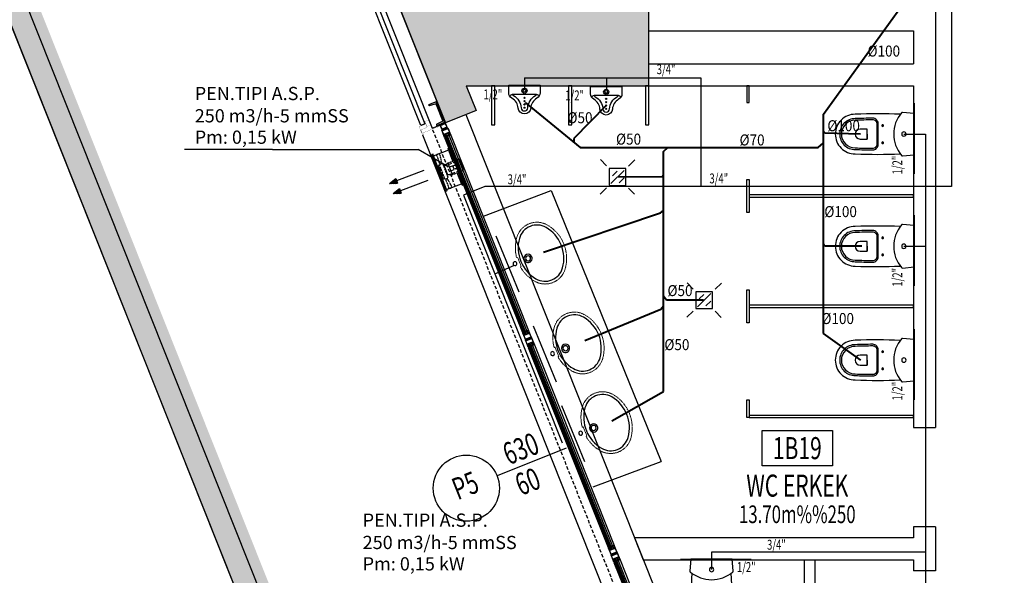
# Model space of a CAD drawing. Units: millimetres. Extents: x -470797 to -157139, y -132146 to -30428.
# Drawn here: x -222227 to -221333, y -64515 to -64011 of the extents above; entities that cross this region are included whole.
import ezdxf
from ezdxf.enums import TextEntityAlignment as Align

# ---------------------------------------------------------------- set-up
doc = ezdxf.new("R2010")
doc.units = ezdxf.units.MM
for name, pattern in [('DASHED2', [0.375, 0.25, -0.125]), ('HIDDEN', [0.375, 0.25, -0.125]), ('HIDDEN2', [4.7625, 3.175, -1.5875])]:
    doc.linetypes.add(name, pattern=pattern)
for name, color, linetype in [('-KAL', 7, 'Continuous'), ('0S', 7, 'Continuous'), ('11', 7, 'Continuous'), ('A-ARM', 11, 'Continuous'), ('A-SINIR', 1, 'Continuous'), ('ALUFRAME', 7, 'Continuous'), ('arsa1', 9, 'Continuous'), ('bakolon', 3, 'Continuous'), ('CELIK-IZ', 6, 'HIDDEN2'), ('CEPHEKAPLAMA', 1, 'Continuous'), ('CEPHEKASET', 7, 'Continuous'), ('DUVAR', 1, 'Continuous'), ('GOR3', 4, 'Continuous'), ('KAPI-BOYUTLARI', 4, 'Continuous'), ('KAPI-TIPCIZGI', 7, 'Continuous'), ('KAPI-TIPI', 4, 'Continuous'), ('KOLON', 3, 'Continuous'), ('LINYE', 1, 'Continuous'), ('MAHAL', 4, 'Continuous'), ('MAHAL-ADI', 7, 'Continuous'), ('MAHAL-ALAN', 7, 'Continuous'), ('MAHAL-CIZGI', 2, 'Continuous'), ('MAHAL-NO', 6, 'Continuous'), ('MIM_FLASHING', 1, 'Continuous'), ('MIM_PROFIL', 7, 'Continuous'), ('PARTITION', 7, 'Continuous'), ('PERDE-H', 9, 'Continuous'), ('PL-ARMAT', 7, 'Continuous'), ('tduvar', 1, 'Continuous'), ('TEFRIS', 43, 'Continuous'), ('VTCONT', 140, 'Continuous'), ('Yazı-mekanik', 3, 'Continuous')]:
    doc.layers.add(name, color=color, linetype=linetype)
for name, color, linetype, lineweight in [('pissu', 3, 'PİS_WATER_SUPPLY', 40), ('soğuk su', 4, 'Continuous', 25), ('TES YAZI', 30, 'Continuous', 13), ('VTCONT-hidden', 11, 'HIDDEN2', 9)]:
    doc.layers.add(name, color=color, linetype=linetype, lineweight=lineweight)
doc.styles.add('KAPITIPI', font='twsimplx.shx', dxfattribs={"width": 0.7})
doc.styles.add('MAHAL-ALAN', font='twsimplx.shx', dxfattribs={"width": 0.7})
doc.styles.add('MAHAL-NO', font='twsimplx.shx', dxfattribs={"width": 0.7})
doc.styles.add('MAHALADI', font='twsimplx.shx', dxfattribs={"width": 0.7})
doc.styles.add('ROMANC', font='romanc', dxfattribs={"width": 0.7, "height": 16})
doc.styles.add('ROMANS', font='ROMANS')
doc.styles.add('YAZI', font='ARIAL.TTF', dxfattribs={"width": 0.8, "height": 15})
doc.linetypes.add('PİS_WATER_SUPPLY', pattern='A,0.6,0,[">",Standard,S=0.12,R=0,X=0.15,Y=-0.06],-0.2', length=0.8)

# ---------------------------------------------------------------- blocks, each defined once
blk = doc.blocks.new('KAPI-BOYUT')
at = {"layer": 'KAPI-TIPCIZGI'}
blk.add_line((0, 135.4), (0, 0), dxfattribs=at)
blk.add_circle((0, -60), 60, dxfattribs=at)
at = {"layer": 'KAPI-BOYUTLARI', "style": 'KAPITIPI', "width": 0.7}
for tag, p in [('KAPIYUKSEKLIGI', (50, 32.1)), ('KAPIGENISLIGI', (-10, 32.1))]:
    blk.add_attdef(tag, p, '', height=40, rotation=90, dxfattribs=at)
at = {"layer": 'KAPI-TIPI', "style": 'KAPITIPI', "width": 0.7}
blk.add_attdef('KAPITIPI', text='', height=40, rotation=90, dxfattribs=at).set_placement((0, -60), align=Align.MIDDLE)
blk = doc.blocks.new('MAHAL-200')
at = {"layer": 'MAHAL-CIZGI'}
blk.add_lwpolyline([(-80, 65), (80, 65), (80, -15), (-80, -15), (-80, 65)], dxfattribs=at)
at = {"layer": 'MAHAL-ADI', "style": 'MAHALADI', "width": 0.7}
blk.add_attdef('MAHALADI', text='', height=50, dxfattribs=at).set_placement((0, -85), align=Align.CENTER)
at = {"layer": 'MAHAL-ALAN', "style": 'MAHAL-ALAN', "width": 0.7}
blk.add_attdef('MAHALALANI', text='', height=40, dxfattribs=at).set_placement((0, -145), align=Align.CENTER)
at = {"layer": 'MAHAL-NO', "style": 'MAHAL-NO', "width": 0.7}
blk.add_attdef('MAHALNO', text='', height=50, dxfattribs=at).set_placement((0, 0), align=Align.CENTER)
blk = doc.blocks.new('pen2')
at = {"layer": '11'}
for points in [[(11.7, 2.6), (11.61, 2.51, -0.339454), (11.6, 2.5), (11.01, 2.84, -0.767327), (11.02, 2.9), (11.32, 2.81, 0.074762), (11.38, 2.8), (11.66, 2.8, 0.102566), (11.74, 2.82), (11.93, 2.9, -0.668179), (11.95, 2.85), (11.92, 2.82, 0.668179), (11.93, 2.8), (12.05, 2.8), (12.11, 2.8), (12.4, 2.9, -0.606767), (12.42, 2.85), (12.11, 2.41, -0.330697), (12.09, 2.4, -0.324014), (12.05, 2.45), (12.05, 2.6)], [(12.27, 5.04), (12.58, 5.04), (12.58, 5.21, -0.705223), (12.61, 5.22), (12.92, 4.85, -0.369505), (12.92, 4.79, -0.293715), (12.91, 4.79), (12.61, 4.9, 0.091833), (12.52, 4.92), (12.11, 4.92, 1.917379), (12.11, 4.88), (12.53, 4.86, -0.941982), (12.53, 4.78), (11.97, 4.78, -0.180472), (11.86, 4.87, 0.268334), (11.77, 4.92), (11.51, 4.92, 1.838214), (11.51, 4.88), (11.77, 4.86, -1), (11.77, 4.78), (11.4, 4.78, -1), (11.4, 5.04), (11.57, 5.04), (11.57, 5.18), (11.55, 5.18, -0.414214), (11.52, 5.21), (11.71, 5.4, -0.624111), (11.77, 5.39), (11.77, 5.33, 1.133333), (12.07, 5.33), (12.08, 5.39, -0.624111), (12.13, 5.4), (12.32, 5.21, -0.414214), (12.29, 5.18), (12.27, 5.18)], [(202.78, 5.04), (202.47, 5.04), (202.47, 5.21, 0.705223), (202.44, 5.22), (202.13, 4.85, 0.369505), (202.13, 4.79, 0.293715), (202.14, 4.79), (202.44, 4.9, -0.091833), (202.53, 4.92), (202.94, 4.92, -1.917379), (202.94, 4.88), (202.52, 4.86, 0.941982), (202.52, 4.78), (203.08, 4.78, 0.180472), (203.19, 4.87, -0.268334), (203.28, 4.92), (203.54, 4.92, -1.838214), (203.54, 4.88), (203.28, 4.86, 1), (203.28, 4.78), (203.64, 4.78, 1), (203.64, 5.04), (203.48, 5.04), (203.48, 5.18), (203.5, 5.18, 0.414214), (203.53, 5.21), (203.33, 5.4, 0.624111), (203.28, 5.39), (203.28, 5.33, -1.133333), (202.98, 5.33), (202.97, 5.39, 0.624111), (202.92, 5.4), (202.73, 5.21, 0.414214), (202.76, 5.18), (202.78, 5.18)], [(203.35, 2.6), (203.44, 2.51, 0.339454), (203.45, 2.5), (204.04, 2.84, 0.767327), (204.03, 2.9), (203.73, 2.81, -0.074762), (203.67, 2.8), (203.39, 2.8, -0.102566), (203.31, 2.82), (203.12, 2.9, 0.668179), (203.1, 2.85), (203.13, 2.82, -0.668179), (203.12, 2.8), (203, 2.8), (202.94, 2.8), (202.65, 2.9, 0.606767), (202.63, 2.85), (202.94, 2.41, 0.330697), (202.96, 2.4, 0.324014), (203, 2.45), (203, 2.6)], [(216.65, 2.6), (216.56, 2.51, -0.339454), (216.55, 2.5), (215.96, 2.84, -0.767327), (215.97, 2.9), (216.27, 2.81, 0.074762), (216.33, 2.8), (216.61, 2.8, 0.102566), (216.69, 2.82), (216.88, 2.9, -0.668179), (216.9, 2.85), (216.87, 2.82, 0.668179), (216.88, 2.8), (217, 2.8), (217.06, 2.8), (217.35, 2.9, -0.606767), (217.37, 2.85), (217.06, 2.41, -0.330697), (217.04, 2.4, -0.324014), (217, 2.45), (217, 2.6)], [(217.22, 5.04), (217.53, 5.04), (217.53, 5.21, -0.705223), (217.56, 5.22), (217.87, 4.85, -0.369505), (217.87, 4.79, -0.293715), (217.86, 4.79), (217.56, 4.9, 0.091833), (217.47, 4.92), (217.06, 4.92, 1.917379), (217.06, 4.88), (217.48, 4.86, -0.941982), (217.48, 4.78), (216.92, 4.78, -0.180472), (216.81, 4.87, 0.268334), (216.72, 4.92), (216.46, 4.92, 1.838214), (216.46, 4.88), (216.72, 4.86, -1), (216.72, 4.78), (216.36, 4.78, -1), (216.36, 5.04), (216.52, 5.04), (216.52, 5.18), (216.5, 5.18, -0.414214), (216.47, 5.21), (216.67, 5.4, -0.624111), (216.72, 5.39), (216.72, 5.33, 1.133333), (217.02, 5.33), (217.03, 5.39, -0.624111), (217.08, 5.4), (217.27, 5.21, -0.414214), (217.24, 5.18), (217.22, 5.18)], [(412.78, 5.04), (412.47, 5.04), (412.47, 5.21, 0.705223), (412.44, 5.22), (412.13, 4.85, 0.369505), (412.13, 4.79, 0.293715), (412.14, 4.79), (412.44, 4.9, -0.091833), (412.53, 4.92), (412.94, 4.92, -1.917379), (412.94, 4.88), (412.52, 4.86, 0.941982), (412.52, 4.78), (413.08, 4.78, 0.180472), (413.19, 4.87, -0.268334), (413.28, 4.92), (413.54, 4.92, -1.838214), (413.54, 4.88), (413.28, 4.86, 1), (413.28, 4.78), (413.64, 4.78, 1), (413.64, 5.04), (413.48, 5.04), (413.48, 5.18), (413.5, 5.18, 0.414214), (413.53, 5.21), (413.33, 5.4, 0.624111), (413.28, 5.39), (413.28, 5.33, -1.133333), (412.98, 5.33), (412.97, 5.39, 0.624111), (412.92, 5.4), (412.73, 5.21, 0.414214), (412.76, 5.18), (412.78, 5.18)], [(413.35, 2.6), (413.44, 2.51, 0.339454), (413.45, 2.5), (414.04, 2.84, 0.767327), (414.03, 2.9), (413.73, 2.81, -0.074762), (413.67, 2.8), (413.39, 2.8, -0.102566), (413.31, 2.82), (413.12, 2.9, 0.668179), (413.1, 2.85), (413.13, 2.82, -0.668179), (413.12, 2.8), (413, 2.8), (412.94, 2.8), (412.65, 2.9, 0.606767), (412.63, 2.85), (412.94, 2.41, 0.330697), (412.96, 2.4, 0.324014), (413, 2.45), (413, 2.6)], [(426.65, 2.6), (426.56, 2.51, -0.339454), (426.55, 2.5), (425.96, 2.84, -0.767327), (425.97, 2.9), (426.27, 2.81, 0.074762), (426.33, 2.8), (426.61, 2.8, 0.102566), (426.69, 2.82), (426.88, 2.9, -0.668179), (426.9, 2.85), (426.87, 2.82, 0.668179), (426.88, 2.8), (427, 2.8), (427.06, 2.8), (427.35, 2.9, -0.606767), (427.37, 2.85), (427.06, 2.41, -0.330697), (427.04, 2.4, -0.324014), (427, 2.45), (427, 2.6)], [(427.22, 5.04), (427.53, 5.04), (427.53, 5.21, -0.705223), (427.56, 5.22), (427.87, 4.85, -0.369505), (427.87, 4.79, -0.293715), (427.86, 4.79), (427.56, 4.9, 0.091833), (427.47, 4.92), (427.06, 4.92, 1.917379), (427.06, 4.88), (427.48, 4.86, -0.941982), (427.48, 4.78), (426.92, 4.78, -0.180472), (426.81, 4.87, 0.268334), (426.72, 4.92), (426.46, 4.92, 1.838214), (426.46, 4.88), (426.72, 4.86, -1), (426.72, 4.78), (426.36, 4.78, -1), (426.36, 5.04), (426.52, 5.04), (426.52, 5.18), (426.5, 5.18, -0.414214), (426.47, 5.21), (426.67, 5.4, -0.624111), (426.72, 5.39), (426.72, 5.33, 1.133333), (427.02, 5.33), (427.03, 5.39, -0.624111), (427.08, 5.4), (427.27, 5.21, -0.414214), (427.24, 5.18), (427.22, 5.18)]]:
    blk.add_lwpolyline(points, format="xyb", close=True, dxfattribs=at)
at = {"layer": 'ALUFRAME'}
for p, q in [((2.5, 23.5), (627.5, 23.5)), ((10.05, 3.3), (10.05, 4.2)), ((10.55, 4.12), (10.15, 4.07)), ((10.15, 4.07), (10.15, 3.43)), ((10.55, 3.38), (10.15, 3.43)), ((10.65, 4.17), (10.55, 4.12)), ((10.65, 3.33), (10.55, 3.38)), ((10.85, 4.12), (10.65, 4.17)), ((10.85, 3.38), (10.65, 3.33)), ((11.05, 4.17), (10.85, 4.12)), ((11.05, 3.33), (10.85, 3.38)), ((10.99, 2.86), (11.01, 2.84)), ((11, 3.75), (11.05, 3.8)), ((11.05, 3.7), (11, 3.75)), ((11.05, 4.78), (11.61, 4.78)), ((11.05, 4.17), (11.05, 4.2)), ((11.05, 3.8), (11.05, 4.17)), ((11.05, 3.33), (11.05, 3.7)), ((11.05, 3.33), (11.05, 3.3)), ((12.13, 5.6), (202.76, 5.6)), ((12.36, 1.41), (203, 1.41)), ((12.43, 5.23), (202.76, 5.23)), ((204, 4.78), (203.44, 4.78)), ((204, 4.17), (204, 4.2)), ((204, 4.17), (204.2, 4.12)), ((204, 3.8), (204, 4.17)), ((204.05, 3.75), (204, 3.8)), ((204, 3.7), (204.05, 3.75)), ((204, 3.33), (204, 3.7)), ((204, 3.33), (204.2, 3.38)), ((204, 3.33), (204, 3.3)), ((204.06, 2.86), (204.04, 2.84)), ((204.2, 4.12), (204.4, 4.17)), ((204.2, 3.38), (204.4, 3.33)), ((204.4, 4.17), (204.5, 4.12)), ((204.4, 3.33), (204.5, 3.38)), ((204.5, 4.12), (204.9, 4.07)), ((204.5, 3.38), (204.9, 3.43)), ((204.9, 4.07), (204.9, 3.43)), ((205, 3.3), (205, 4.2)), ((205.12, 4.2), (205.12, 4.78)), ((205.12, 2.9), (205.12, 3.3)), ((214.88, 4.2), (214.88, 4.78)), ((214.88, 2.9), (214.88, 3.3)), ((215, 3.3), (215, 4.2)), ((215.5, 4.12), (215.1, 4.07)), ((215.1, 4.07), (215.1, 3.43)), ((215.5, 3.38), (215.1, 3.43)), ((215.6, 4.17), (215.5, 4.12)), ((215.6, 3.33), (215.5, 3.38)), ((215.8, 4.12), (215.6, 4.17)), ((215.8, 3.38), (215.6, 3.33)), ((216, 4.17), (215.8, 4.12)), ((216, 3.33), (215.8, 3.38)), ((215.94, 2.86), (215.96, 2.84)), ((215.95, 3.75), (216, 3.8)), ((216, 3.7), (215.95, 3.75)), ((216, 4.78), (216.56, 4.78)), ((216, 4.17), (216, 4.2)), ((216, 3.8), (216, 4.17)), ((216, 3.33), (216, 3.7)), ((216, 3.33), (216, 3.3)), ((217, 1.41), (413, 1.41)), ((217.24, 5.6), (412.76, 5.6)), ((217.24, 5.23), (412.76, 5.23)), ((414, 4.78), (413.44, 4.78)), ((414, 4.17), (414, 4.2)), ((414, 4.17), (414.2, 4.12)), ((414, 3.8), (414, 4.17)), ((414.05, 3.75), (414, 3.8)), ((414, 3.7), (414.05, 3.75)), ((414, 3.33), (414, 3.7)), ((414, 3.33), (414.2, 3.38)), ((414, 3.33), (414, 3.3)), ((414.06, 2.86), (414.04, 2.84)), ((414.2, 4.12), (414.4, 4.17)), ((414.2, 3.38), (414.4, 3.33)), ((414.4, 4.17), (414.5, 4.12)), ((414.4, 3.33), (414.5, 3.38)), ((414.5, 4.12), (414.9, 4.07)), ((414.5, 3.38), (414.9, 3.43)), ((414.9, 4.07), (414.9, 3.43)), ((415, 3.3), (415, 4.2)), ((415.12, 4.2), (415.12, 4.78)), ((415.12, 2.9), (415.12, 3.3)), ((424.88, 4.2), (424.88, 4.78)), ((424.88, 2.9), (424.88, 3.3)), ((425, 3.3), (425, 4.2)), ((425.5, 4.12), (425.1, 4.07)), ((425.1, 4.07), (425.1, 3.43)), ((425.5, 3.38), (425.1, 3.43)), ((425.6, 4.17), (425.5, 4.12)), ((425.6, 3.33), (425.5, 3.38)), ((425.8, 4.12), (425.6, 4.17)), ((425.8, 3.38), (425.6, 3.33)), ((426, 4.17), (425.8, 4.12)), ((426, 3.33), (425.8, 3.38)), ((425.94, 2.86), (425.96, 2.84)), ((425.95, 3.75), (426, 3.8)), ((426, 3.7), (425.95, 3.75)), ((426, 4.78), (426.56, 4.78)), ((426, 4.17), (426, 4.2)), ((426, 3.8), (426, 4.17)), ((426, 3.33), (426, 3.7)), ((426, 3.33), (426, 3.3)), ((427, 1.41), (617.65, 1.41)), ((427.24, 5.6), (617.83, 5.6)), ((427.24, 5.23), (617.83, 5.23)), ((12.3, -0.4), (203, -0.4)), ((217, -0.4), (413, -0.4)), ((427, -0.4), (617.88, -0.4))]:
    blk.add_line(p, q, dxfattribs=at)
for points in [[(0.45, 5), (0.45, 0.4, 0.414214), (0.65, 0.2), (4.25, 0.2, 0.414214), (4.45, 0.4), (4.45, 5, 0.414214), (4.25, 5.2), (0.65, 5.2, 0.414214)], [(7.5, 5.6), (5.05, 5.6), (5.05, 5.3, 0.414214), (5.15, 5.2), (5.25, 5.2), (5.25, 5.4), (5.55, 5.4), (5.55, 3.6), (5.25, 3.6), (5.25, 3.8), (5.15, 3.8, 0.414214), (5.05, 3.7), (5.05, 3.4), (5.55, 3.4), (5.55, 2.63), (5.58, 2.6), (5.55, 2.57), (5.55, 1.8), (5.05, 1.8), (5.05, 1.5, 0.414214), (5.15, 1.4), (5.25, 1.4), (5.25, 1.6), (5.55, 1.6), (5.55, -0.2), (5.25, -0.2), (5.25, 0), (5.15, 0, 0.414214), (5.05, -0.1), (5.05, -0.4), (7.5, -0.4), (9.95, -0.4), (9.95, -0.1, 0.414214), (9.85, 0), (9.75, 0), (9.75, -0.2), (9.45, -0.2), (9.45, 1.6), (9.75, 1.6), (9.75, 1.4), (9.85, 1.4, 0.414214), (9.95, 1.5), (9.95, 1.8), (9.45, 1.8), (9.45, 2.57), (9.42, 2.6), (9.45, 2.63), (9.45, 3.4), (9.95, 3.4), (9.95, 3.7, 0.414214), (9.85, 3.8), (9.75, 3.8), (9.75, 3.6), (9.45, 3.6), (9.45, 5.4), (11.85, 5.4), (11.85, 5.2), (11.95, 5.2, 0.414214), (12.05, 5.3), (12.05, 5.6)], [(12.05, -0.4), (12.05, 2.6), (11.85, 2.6, 0.414214), (11.79, 2.54), (11.79, 2.48), (11.93, 2.48), (11.93, 1.18), (11.34, 1.18), (11.34, 2.48), (11.48, 2.48), (11.48, 2.54, 0.414214), (11.42, 2.6), (11.22, 2.6), (11.22, 1.18), (10.07, 1.18, -0.414214), (10.01, 1.24), (10.01, 1.33, 0.414214), (9.95, 1.39), (9.74, 1.39), (9.74, 1.46, 0.414214), (9.71, 1.49), (9.47, 1.35, 0.267949), (9.46, 1.33), (9.46, 1.32, 0.414214), (9.52, 1.26), (9.76, 1.26), (9.81, 1.26, -0.414214), (9.87, 1.2), (9.87, 1.11, 0.414214), (9.93, 1.05), (11.92, 1.05), (11.92, -0.27), (10.13, -0.27), (10.13, 0.08, 0.414214), (10.07, 0.14), (9.56, 0.14, 0.414214), (9.51, 0.09), (9.51, 0.05, 0.198912), (9.52, 0.03), (9.62, -0.07, 0.414214), (9.66, -0.07), (9.74, 0.01), (10, 0.01), (10, -0.27), (9.95, -0.27), (9.95, -0.4)], [(207.55, 5.6), (210, 5.6), (210, 5.3, -0.414214), (209.9, 5.2), (209.8, 5.2), (209.8, 5.4), (209.5, 5.4), (209.5, 3.6), (209.8, 3.6), (209.8, 3.8), (209.9, 3.8, -0.414214), (210, 3.7), (210, 3.4), (209.5, 3.4), (209.5, 2.63), (209.47, 2.6), (209.5, 2.57), (209.5, 1.8), (210, 1.8), (210, 1.5, -0.414214), (209.9, 1.4), (209.8, 1.4), (209.8, 1.6), (209.5, 1.6), (209.5, -0.2), (209.8, -0.2), (209.8, 0), (209.9, 0, -0.414214), (210, -0.1), (210, -0.4), (207.55, -0.4), (205.1, -0.4), (205.1, -0.1, -0.414214), (205.2, 0), (205.3, 0), (205.3, -0.2), (205.6, -0.2), (205.6, 1.6), (205.3, 1.6), (205.3, 1.4), (205.2, 1.4, -0.414214), (205.1, 1.5), (205.1, 1.8), (205.6, 1.8), (205.6, 2.57), (205.63, 2.6), (205.6, 2.63), (205.6, 3.4), (205.1, 3.4), (205.1, 3.7, -0.414214), (205.2, 3.8), (205.3, 3.8), (205.3, 3.6), (205.6, 3.6), (205.6, 5.4), (203.2, 5.4), (203.2, 5.2), (203.1, 5.2, -0.414214), (203, 5.3), (203, 5.6)], [(203, -0.4), (203, 2.6), (203.2, 2.6, -0.414214), (203.26, 2.54), (203.26, 2.48), (203.12, 2.48), (203.12, 1.18), (203.71, 1.18), (203.71, 2.48), (203.57, 2.48), (203.57, 2.54, -0.414214), (203.63, 2.6), (203.83, 2.6), (203.83, 1.18), (204.98, 1.18, 0.414214), (205.04, 1.24), (205.04, 1.33, -0.414214), (205.1, 1.39), (205.31, 1.39), (205.31, 1.46, -0.414214), (205.34, 1.49), (205.57, 1.35, -0.267949), (205.59, 1.33), (205.59, 1.32, -0.414214), (205.52, 1.26), (205.29, 1.26), (205.24, 1.26, 0.414214), (205.18, 1.2), (205.18, 1.11, -0.414214), (205.12, 1.05), (203.13, 1.05), (203.13, -0.27), (204.92, -0.27), (204.92, 0.08, -0.414214), (204.98, 0.14), (205.49, 0.14, -0.414214), (205.54, 0.09), (205.54, 0.05, -0.198912), (205.53, 0.03), (205.43, -0.07, -0.414214), (205.39, -0.07), (205.31, 0.01), (205.05, 0.01), (205.05, -0.27), (205.1, -0.27), (205.1, -0.4)], [(212.45, 5.6), (210, 5.6), (210, 5.3, 0.414214), (210.1, 5.2), (210.2, 5.2), (210.2, 5.4), (210.5, 5.4), (210.5, 3.6), (210.2, 3.6), (210.2, 3.8), (210.1, 3.8, 0.414214), (210, 3.7), (210, 3.4), (210.5, 3.4), (210.5, 2.63), (210.53, 2.6), (210.5, 2.57), (210.5, 1.8), (210, 1.8), (210, 1.5, 0.414214), (210.1, 1.4), (210.2, 1.4), (210.2, 1.6), (210.5, 1.6), (210.5, -0.2), (210.2, -0.2), (210.2, 0), (210.1, 0, 0.414214), (210, -0.1), (210, -0.4), (212.45, -0.4), (214.9, -0.4), (214.9, -0.1, 0.414214), (214.8, 0), (214.7, 0), (214.7, -0.2), (214.4, -0.2), (214.4, 1.6), (214.7, 1.6), (214.7, 1.4), (214.8, 1.4, 0.414214), (214.9, 1.5), (214.9, 1.8), (214.4, 1.8), (214.4, 2.57), (214.37, 2.6), (214.4, 2.63), (214.4, 3.4), (214.9, 3.4), (214.9, 3.7, 0.414214), (214.8, 3.8), (214.7, 3.8), (214.7, 3.6), (214.4, 3.6), (214.4, 5.4), (216.8, 5.4), (216.8, 5.2), (216.9, 5.2, 0.414214), (217, 5.3), (217, 5.6)], [(217, -0.4), (217, 2.6), (216.8, 2.6, 0.414214), (216.74, 2.54), (216.74, 2.48), (216.88, 2.48), (216.88, 1.18), (216.29, 1.18), (216.29, 2.48), (216.43, 2.48), (216.43, 2.54, 0.414214), (216.37, 2.6), (216.17, 2.6), (216.17, 1.18), (215.02, 1.18, -0.414214), (214.96, 1.24), (214.96, 1.33, 0.414214), (214.9, 1.39), (214.69, 1.39), (214.69, 1.46, 0.414214), (214.66, 1.49), (214.43, 1.35, 0.267949), (214.41, 1.33), (214.41, 1.32, 0.414214), (214.48, 1.26), (214.71, 1.26), (214.76, 1.26, -0.414214), (214.82, 1.2), (214.82, 1.11, 0.414214), (214.88, 1.05), (216.87, 1.05), (216.87, -0.27), (215.08, -0.27), (215.08, 0.08, 0.414214), (215.02, 0.14), (214.51, 0.14, 0.414214), (214.46, 0.09), (214.46, 0.05, 0.198912), (214.47, 0.03), (214.57, -0.07, 0.414214), (214.61, -0.07), (214.69, 0.01), (214.95, 0.01), (214.95, -0.27), (214.9, -0.27), (214.9, -0.4)], [(417.55, 5.6), (420, 5.6), (420, 5.3, -0.414214), (419.9, 5.2), (419.8, 5.2), (419.8, 5.4), (419.5, 5.4), (419.5, 3.6), (419.8, 3.6), (419.8, 3.8), (419.9, 3.8, -0.414214), (420, 3.7), (420, 3.4), (419.5, 3.4), (419.5, 2.63), (419.47, 2.6), (419.5, 2.57), (419.5, 1.8), (420, 1.8), (420, 1.5, -0.414214), (419.9, 1.4), (419.8, 1.4), (419.8, 1.6), (419.5, 1.6), (419.5, -0.2), (419.8, -0.2), (419.8, 0), (419.9, 0, -0.414214), (420, -0.1), (420, -0.4), (417.55, -0.4), (415.1, -0.4), (415.1, -0.1, -0.414214), (415.2, 0), (415.3, 0), (415.3, -0.2), (415.6, -0.2), (415.6, 1.6), (415.3, 1.6), (415.3, 1.4), (415.2, 1.4, -0.414214), (415.1, 1.5), (415.1, 1.8), (415.6, 1.8), (415.6, 2.57), (415.63, 2.6), (415.6, 2.63), (415.6, 3.4), (415.1, 3.4), (415.1, 3.7, -0.414214), (415.2, 3.8), (415.3, 3.8), (415.3, 3.6), (415.6, 3.6), (415.6, 5.4), (413.2, 5.4), (413.2, 5.2), (413.1, 5.2, -0.414214), (413, 5.3), (413, 5.6)], [(413, -0.4), (413, 2.6), (413.2, 2.6, -0.414214), (413.26, 2.54), (413.26, 2.48), (413.12, 2.48), (413.12, 1.18), (413.71, 1.18), (413.71, 2.48), (413.57, 2.48), (413.57, 2.54, -0.414214), (413.63, 2.6), (413.83, 2.6), (413.83, 1.18), (414.98, 1.18, 0.414214), (415.04, 1.24), (415.04, 1.33, -0.414214), (415.1, 1.39), (415.31, 1.39), (415.31, 1.46, -0.414214), (415.34, 1.49), (415.57, 1.35, -0.267949), (415.59, 1.33), (415.59, 1.32, -0.414214), (415.52, 1.26), (415.29, 1.26), (415.24, 1.26, 0.414214), (415.18, 1.2), (415.18, 1.11, -0.414214), (415.12, 1.05), (413.13, 1.05), (413.13, -0.27), (414.92, -0.27), (414.92, 0.08, -0.414214), (414.98, 0.14), (415.49, 0.14, -0.414214), (415.54, 0.09), (415.54, 0.05, -0.198912), (415.53, 0.03), (415.43, -0.07, -0.414214), (415.39, -0.07), (415.31, 0.01), (415.05, 0.01), (415.05, -0.27), (415.1, -0.27), (415.1, -0.4)], [(422.45, 5.6), (420, 5.6), (420, 5.3, 0.414214), (420.1, 5.2), (420.2, 5.2), (420.2, 5.4), (420.5, 5.4), (420.5, 3.6), (420.2, 3.6), (420.2, 3.8), (420.1, 3.8, 0.414214), (420, 3.7), (420, 3.4), (420.5, 3.4), (420.5, 2.63), (420.53, 2.6), (420.5, 2.57), (420.5, 1.8), (420, 1.8), (420, 1.5, 0.414214), (420.1, 1.4), (420.2, 1.4), (420.2, 1.6), (420.5, 1.6), (420.5, -0.2), (420.2, -0.2), (420.2, 0), (420.1, 0, 0.414214), (420, -0.1), (420, -0.4), (422.45, -0.4), (424.9, -0.4), (424.9, -0.1, 0.414214), (424.8, 0), (424.7, 0), (424.7, -0.2), (424.4, -0.2), (424.4, 1.6), (424.7, 1.6), (424.7, 1.4), (424.8, 1.4, 0.414214), (424.9, 1.5), (424.9, 1.8), (424.4, 1.8), (424.4, 2.57), (424.37, 2.6), (424.4, 2.63), (424.4, 3.4), (424.9, 3.4), (424.9, 3.7, 0.414214), (424.8, 3.8), (424.7, 3.8), (424.7, 3.6), (424.4, 3.6), (424.4, 5.4), (426.8, 5.4), (426.8, 5.2), (426.9, 5.2, 0.414214), (427, 5.3), (427, 5.6)], [(427, -0.4), (427, 2.6), (426.8, 2.6, 0.414214), (426.74, 2.54), (426.74, 2.48), (426.88, 2.48), (426.88, 1.18), (426.29, 1.18), (426.29, 2.48), (426.43, 2.48), (426.43, 2.54, 0.414214), (426.37, 2.6), (426.17, 2.6), (426.17, 1.18), (425.02, 1.18, -0.414214), (424.96, 1.24), (424.96, 1.33, 0.414214), (424.9, 1.39), (424.69, 1.39), (424.69, 1.46, 0.414214), (424.66, 1.49), (424.43, 1.35, 0.267949), (424.41, 1.33), (424.41, 1.32, 0.414214), (424.48, 1.26), (424.71, 1.26), (424.76, 1.26, -0.414214), (424.82, 1.2), (424.82, 1.11, 0.414214), (424.88, 1.05), (426.87, 1.05), (426.87, -0.27), (425.08, -0.27), (425.08, 0.08, 0.414214), (425.02, 0.14), (424.51, 0.14, 0.414214), (424.46, 0.09), (424.46, 0.05, 0.198912), (424.47, 0.03), (424.57, -0.07, 0.414214), (424.61, -0.07), (424.69, 0.01), (424.95, 0.01), (424.95, -0.27), (424.9, -0.27), (424.9, -0.4)]]:
    blk.add_lwpolyline(points, format="xyb", close=True, dxfattribs=at)
for points in [[(0.65, 5), (0.65, 0.4), (4.25, 0.4), (4.25, 5)], [(5.75, 5.4), (5.75, -0.2), (9.25, -0.2), (9.25, 5.4)], [(209.3, 5.4), (209.3, -0.2), (205.8, -0.2), (205.8, 5.4)], [(210.7, 5.4), (210.7, -0.2), (214.2, -0.2), (214.2, 5.4)], [(419.3, 5.4), (419.3, -0.2), (415.8, -0.2), (415.8, 5.4)], [(420.7, 5.4), (420.7, -0.2), (424.2, -0.2), (424.2, 5.4)]]:
    blk.add_lwpolyline(points, close=True, dxfattribs=at)
for points in [[(205.12, 4.78), (9.93, 4.78), (9.93, 4.2), (205.12, 4.2)], [(205.12, 3.3), (9.93, 3.3), (9.93, 2.9), (205.12, 2.9)], [(415.12, 4.78), (214.88, 4.78)], [(214.88, 4.2), (415.12, 4.2)], [(415.12, 3.3), (214.88, 3.3)], [(214.88, 2.9), (415.12, 2.9)], [(620.07, 4.2), (620.07, 4.78), (424.88, 4.78)], [(424.88, 4.2), (620.07, 4.2)], [(620.07, 2.9), (620.07, 3.3), (424.88, 3.3)], [(424.88, 2.9), (620.07, 2.9)]]:
    blk.add_lwpolyline(points, dxfattribs=at)
at = {"layer": 'CELIK-IZ'}
blk.add_line((629, 13), (1, 13), dxfattribs=at)
at = {"layer": 'MIM_FLASHING', "const_width": 0.15}
for points in [[(-8.5, 17), (-5.5, 17), (-5.5, 23.5), (2.5, 23.5), (2.5, 22), (1.5, 22)], [(0.75, 23), (-2.25, 23), (-2.25, 17), (-5.25, 17)], [(4.5, 5.8), (1, 5.8), (1, 23.3), (-2.5, 23.3)], [(-10.5, 13.25), (-8, 13.25), (-8, 16.75), (-3, 16.75), (-3, 13.25), (0, 13.25)]]:
    blk.add_lwpolyline(points, dxfattribs=at)
at = {"layer": 'MIM_PROFIL'}
blk.add_lwpolyline([(-18.49, 1.6), (-2.91, 1.6, 0.391021), (-2.07, 2.38), (-1.64, 7.65, -0.391021), (-1.05, 8.2), (-0.7, 8.2), (-0.7, 0.7), (-20.7, 0.7), (-20.7, 8.2), (-20.35, 8.2, -0.391021), (-19.76, 7.65), (-19.33, 2.38, 0.391021)], format="xyb", close=True, dxfattribs=at)
blk = doc.blocks.new('lavabo05')
at = {"layer": 'VTCONT'}
blk.add_line((0, -30), (0, 25), dxfattribs=at)
for centre, radius, start, end in [((-19.32, 0), 32.5, 142.45567, 180), ((-32.01, 9.75), 16.5, 90, 142.45567), ((-32.01, 9.75), 16.5, 37.54433, 90), ((-44.69, 0), 32.5, 0, 37.54433), ((-19.32, 0), 32.5, 180, 217.54433), ((-19.31, 0), 3.75, 0, 180), ((-19.31, 0), 3.75, 180, 0), ((-19.31, 0), 2.3, 0, 180), ((-19.31, 0), 2.3, 180, 0), ((-44.69, 0), 32.5, 322.45567, 0), ((-6.53, 0), 1.75, 0, 180), ((-6.53, 0), 1.75, 180, 0), ((-32.01, -9.75), 16.5, 217.54433, 270), ((-32.01, -9.75), 16.5, 270, 322.45567)]:
    blk.add_arc(centre, radius, start, end, dxfattribs=at)
at = {"layer": 'VTCONT-hidden', "ltscale": 0.2}
blk.add_lwpolyline([(-16.94, 21.33, -0.130619), (-10.01, 4.74, -0.454553), (-10.21, 4.51), (-10.61, 4.51, 0.471588), (-10.85, 4.31), (-10.85, -4.31, 0.471588), (-10.61, -4.51), (-10.21, -4.51, -0.454553), (-10.01, -4.74, -0.130619), (-16.94, -21.33, -0.232963), (-32.01, -28.75, -0.232963), (-47.07, -21.33, -0.165299), (-54.32, 0, -0.165299), (-47.07, 21.33, -0.232963), (-32.01, 28.75, -0.232963)], format="xyb", close=True, dxfattribs=at)
blk = doc.blocks.new('6222-6416-1')
at = {"layer": 'VTCONT'}
for p, q in [((0, -325), (-93.8, -325)), ((0, -335), (-88.8, -335)), ((93.8, -325), (0, -325)), ((88.8, -335), (0, -335)), ((-45, -425), (-45, -490)), ((45, -425), (-45, -425)), ((45, -425), (0, -425)), ((0, -425), (45, -425)), ((45, -490), (45, -425))]:
    blk.add_line(p, q, dxfattribs=at)
blk.add_lwpolyline([(-187.5, 0), (-197, -104.9, 0.242879), (-193.6, -113.4, 0.369792), (193.6, -113.4, 0.242879), (197, -104.9), (187.5, 0), (0, 0)], format="xyb", close=True, dxfattribs=at)
blk.add_lwpolyline([(-281.2, 0), (-93.8, 0), (93.8, 0), (359.7, 0)], dxfattribs=at)
blk.add_lwpolyline([(-179.4, -124.8, 0.020516), (-180, -535, 0.414214), (0, -715, 0.414214), (180, -535, 0.020516), (179.4, -124.8)], format="xyb", dxfattribs=at)
for centre, radius, start, end in [((0, -92.5), 19.8, 90, 270), ((0, -92.5), 19.8, 270, 90), ((-93.8, -375), 50, 90, 180.43776), ((-88.8, -375), 40, 90, 180.43821), ((-77.5, -285), 7.5, 90, 270), ((-77.5, -285), 7.5, 270, 90), ((77.5, -285), 7.5, 90, 270), ((77.5, -285), 7.5, 270, 90), ((88.8, -375), 40, 359.56179, 90), ((93.8, -375), 50, 359.56224, 90), ((4816.1, -337.5), 4960, 180.43776, 182.27362), ((4816.1, -337.5), 4945, 180.43821, 182.27763), ((-4816.1, -337.5), 4945, 357.72237, 359.56179), ((-4816.1, -337.5), 4960, 357.72638, 359.56224), ((0, -535), 140, 179.69618, 270), ((0, -535), 125, 179.54577, 270), ((0, -490), 45, 180, 0), ((0, -535), 125, 270, 0.45423), ((0, -535), 140, 270, 0.30382)]:
    blk.add_arc(centre, radius, start, end, dxfattribs=at)
blk = doc.blocks.new('A$C2F344CE1')
at = {"layer": 'KOLON', "color": 1}
for p, q in [((0, 31.21), (5.63, 25.58)), ((31.23, 31.21), (25.59, 25.57)), ((5.59, 5.58), (0, 0)), ((25.59, 5.64), (31.23, 0))]:
    blk.add_line(p, q, dxfattribs=at)
at = {"layer": 'KOLON', "color": 2}
for p, q in [((21.64, 21.63), (9.71, 9.71)), ((14.85, 21.63), (10.36, 17.14)), ((20.86, 15.19), (16.74, 11.07))]:
    blk.add_line(p, q, dxfattribs=at)
at = {"layer": 'LINYE', "color": 2}
for p, q in [((7.99, 7.98), (7.99, 23.18)), ((7.99, 23.18), (23.19, 23.18)), ((23.19, 23.18), (23.19, 7.98)), ((23.19, 7.98), (7.99, 7.98))]:
    blk.add_line(p, q, dxfattribs=at)
blk = doc.blocks.new('6260')
at = {"layer": 'A-ARM'}
blk.add_lwpolyline([(0.1425, 0), (-0.1425, 0), (-0.1425, 0.0677, -0.273545), (-0.1131, 0.1175, 0.257526), (-0.0567, 0.2066, -0.396789), (0, 0.26, -0.396789), (0.0567, 0.2066, 0.257526), (0.1131, 0.1175, -0.273545), (0.1425, 0.0677)], format="xyb", close=True, dxfattribs=at)
for points in [[(0.1106, 0.084, 0.122939), (0.1001, 0.0938, -0.257526), (0.0297, 0.205, 0.396789), (0, 0.233, 0.396789), (-0.0297, 0.205, -0.257526), (-0.1001, 0.0938, 0.122939), (-0.1106, 0.084)], [(-0.1328, 0.0994, 0.312725), (-0.1106, 0.084), (0.1106, 0.084, 0.312725), (0.1328, 0.0994, 0.312725)]]:
    blk.add_lwpolyline(points, format="xyb", dxfattribs=at)
for centre, radius in [((0, 0.2032), 0.0054), ((0, 0.1734), 0.0054), ((0, 0.1436), 0.0054), ((0, 0.1138), 0.0054), ((0, 0.05), 0.0237), ((0, 0.05), 0.0137)]:
    blk.add_circle(centre, radius, dxfattribs=at)
at = {"layer": 'A-SINIR'}
blk.add_lwpolyline([(0.1425, 0), (-0.1425, 0), (-0.1425, 0.0677, -0.273545), (-0.1131, 0.1175, 0.257526), (-0.0567, 0.2066, -0.396789), (0, 0.26, -0.396789), (0.0567, 0.2066, 0.257526), (0.1131, 0.1175, -0.273545), (0.1425, 0.0677)], format="xyb", close=True, dxfattribs=at)

msp = doc.modelspace()

# ---------------------------------------------------------------- hatches: boundary and pattern name
at = {"layer": '0S'}
h = msp.add_hatch(dxfattribs=at)
h.set_pattern_fill('ANSI31', color=2, scale=5, angle=290.67115, style=0)
h.set_pattern_definition([(335.6711534, (-212331.0275, -79381.41906), (0.25748323, 0.569497485), [])])
h.paths.add_polyline_path([(-221885.5, -64155.09), (-221883.81, -64159.56), (-221891.25, -64159.81)])
h = msp.add_hatch(dxfattribs=at)
h.set_pattern_fill('ANSI31', color=2, scale=5, angle=290.67115, style=0)
h.set_pattern_definition([(335.6711534, (-212327.6155, -79390.4625), (0.25748323, 0.569497485), [])])
h.paths.add_polyline_path([(-221882.09, -64164.13), (-221880.4, -64168.6), (-221887.84, -64168.85)])
at = {"layer": 'bakolon'}
h = msp.add_hatch(color=0, dxfattribs=at)
h.paths.add_polyline_path([(-221390.92, -65352.69, -0.178129), (-221394.49, -65321.82), (-221642.67, -65420.74), (-221859.69, -64876.28), (-221887.55, -64887.39), (-221659.44, -65459.72)])
h.paths.add_polyline_path([(-221349.48, -65336.18), (-221360.59, -65308.31), (-221394.49, -65321.82, 0.178129), (-221390.92, -65352.69)])
h.paths.add_polyline_path([(-222099.88, -64273.65), (-222127.75, -64284.76), (-221887.55, -64887.39), (-221859.69, -64876.28)])
h.paths.add_polyline_path([(-222338.1, -63675.98), (-222365.97, -63687.09), (-222127.75, -64284.76), (-222099.88, -64273.65)])
at = {"layer": 'PERDE-H'}
h = msp.add_hatch(dxfattribs=at)
h.set_pattern_fill('ANSI35', color=0, scale=40, style=0)
h.set_pattern_definition([(45, (-530176.077, -93206.351), (-7.0710678, 7.0710678), []), (45, (-530169.006, -93206.351), (-7.0710678, 7.0710678), [12.5, -2.5, 0, -2.5])])
h.paths.add_polyline_path([(-222062.71, -63301.12), (-222160.61, -63301.12), (-222146.66, -63336.12), (-222062.71, -63336.12)])
h.paths.add_polyline_path([(-222062.71, -63336.12), (-222146.66, -63336.12), (-221871.9, -64025.49), (-221690.67, -64025.49), (-221690.67, -64001.12), (-221849.31, -64001.12), (-222100.42, -63371.12), (-222062.71, -63371.12)])
h.paths.add_polyline_path([(-221655.67, -64001.12), (-221690.67, -64001.12), (-221690.67, -64025.49), (-221655.67, -64025.49)])
h.paths.add_polyline_path([(-221655.67, -64025.49), (-221690.67, -64025.49), (-221690.67, -64036.12), (-221655.67, -64036.12)])
h.paths.add_polyline_path([(-221655.67, -64036.12), (-221690.67, -64036.12), (-221690.67, -64043.83), (-221655.67, -64043.83)])
h.paths.add_polyline_path([(-221690.67, -64036.12), (-221867.66, -64036.12), (-221864.59, -64043.83), (-221690.67, -64043.83)])
h.paths.add_polyline_path([(-221690.67, -64025.49), (-221871.9, -64025.49), (-221867.66, -64036.12), (-221690.67, -64036.12)])
h.paths.add_polyline_path([(-221690.67, -64043.83), (-221864.59, -64043.83), (-221840.36, -64104.62), (-221812.49, -64093.51), (-221821.41, -64071.12), (-221690.67, -64071.12)])
h.paths.add_polyline_path([(-221655.67, -64043.83), (-221690.67, -64043.83), (-221690.67, -64071.12), (-221674.67, -64071.12), (-221655.67, -64071.12)])

# ---------------------------------------------------------------- linework, layer by layer
at = {"layer": '-KAL'}
for q in [(-222077.26, -64128.87), (-221865.03, -64128.87)]:
    msp.add_line((-221997.39, -64128.87), q, dxfattribs=at)
at = {"layer": '-KAL', "color": 7}
for p, q in [((-221837.87, -64127.97), (-221836.87, -64127.6)), ((-221833.53, -64139.47), (-221837.87, -64127.97)), ((-221832.53, -64139.09), (-221836.87, -64127.6)), ((-221851.63, -64133.17), (-221852.63, -64133.54)), ((-221840.05, -64166.89), (-221852.63, -64133.54)), ((-221851.13, -64134.49), (-221851.63, -64133.17)), ((-221851.13, -64134.49), (-221837.37, -64129.3)), ((-221839.49, -64165.33), (-221851.13, -64134.49)), ((-221825.29, -64161.32), (-221829.57, -64149.97)), ((-221824.29, -64160.94), (-221828.57, -64149.59)), ((-221839.49, -64165.33), (-221825.73, -64160.14)), ((-221825.29, -64161.32), (-221824.29, -64160.94)), ((-221839.05, -64166.51), (-221840.05, -64166.89)), ((-221839.49, -64165.33), (-221839.05, -64166.51))]:
    msp.add_line(p, q, dxfattribs=at)
at = {"layer": '-KAL', "color": 1}
for p, q in [((-221848.57, -64134.21), (-221848.21, -64134.25)), ((-221833.53, -64139.47), (-221829.66, -64138.01)), ((-221825.7, -64148.51), (-221829.66, -64138.01)), ((-221845.61, -64143.29), (-221844.91, -64141.95)), ((-221844.91, -64141.95), (-221844.08, -64141.64)), ((-221841.62, -64143.86), (-221838.53, -64141.36)), ((-221841.62, -64143.86), (-221838.54, -64152.02)), ((-221838.09, -64141.19), (-221834.13, -64151.69)), ((-221833.09, -64140.64), (-221829.22, -64139.18)), ((-221832.21, -64142.97), (-221828.34, -64141.51)), ((-221830.89, -64146.47), (-221827.02, -64145.01)), ((-221827.09, -64138.37), (-221824.01, -64146.54)), ((-221841.16, -64155.1), (-221839.75, -64155.64)), ((-221839.75, -64155.64), (-221838.92, -64155.32)), ((-221838.21, -64153.99), (-221838.92, -64155.32)), ((-221834.57, -64151.85), (-221838.54, -64152.02)), ((-221830.01, -64148.8), (-221826.14, -64147.34)), ((-221829.57, -64149.97), (-221825.7, -64148.51)), ((-221837.39, -64163.85), (-221837.14, -64163.59))]:
    msp.add_line(p, q, dxfattribs=at)
at = {"layer": '-KAL', "color": 1, "linetype": 'HIDDEN'}
for p, q in [((-221845.56, -64133.29), (-221843.95, -64140.64)), ((-221846.75, -64144.66), (-221842.91, -64154.82)), ((-221841.11, -64154.96), (-221845.61, -64143.29)), ((-221842.67, -64142.18), (-221844.08, -64141.64)), ((-221842.67, -64142.18), (-221838.21, -64153.99)), ((-221838.53, -64141.36), (-221833.53, -64139.47)), ((-221834.57, -64151.85), (-221829.57, -64149.97)), ((-221834.52, -64162.55), (-221838.17, -64155.97))]:
    msp.add_line(p, q, dxfattribs=at)
at = {"layer": '-KAL', "color": 1, "linetype": 'HIDDEN2'}
for p, q in [((-221846.55, -64145.18), (-221845.67, -64145.3)), ((-221845.67, -64145.3), (-221842.55, -64153.58)), ((-221837.65, -64142.36), (-221833.09, -64140.64)), ((-221836.77, -64144.69), (-221832.21, -64142.97)), ((-221835.45, -64148.19), (-221830.89, -64146.47)), ((-221843.11, -64154.3), (-221842.53, -64153.63)), ((-221834.57, -64150.52), (-221830.01, -64148.8))]:
    msp.add_line(p, q, dxfattribs=at)
at = {"layer": '-KAL', "color": 1}
msp.add_lwpolyline([(-221832.4, -64146.77), (-221833.55, -64143.74), (-221830.69, -64142.66), (-221829.55, -64145.7)], close=True, dxfattribs=at)
for centre, radius, start, end in [((-221846.69, -64134.98), 2.03, 56.2639, 157.7466), ((-221828.67, -64140.31), 2.5, 50.67253, 113.39766), ((-221845.58, -64144.22), 1.25, 124.22812, 200.67115), ((-221846.13, -64144.43), 1.25, 65.67115, 97.11419), ((-221844.81, -64140.97), 0.92, 200.67115, 20.67115), ((-221826.47, -64146.13), 2.5, 287.94465, 350.66978), ((-221841.75, -64154.38), 1.25, 200.67115, 277.11419), ((-221842.29, -64154.59), 1.25, 304.22812, 342.44964), ((-221839.03, -64156.29), 0.92, 20.67115, 200.67115), ((-221836.48, -64162.03), 2.03, 243.5957, 345.07841)]:
    msp.add_arc(centre, radius, start, end, dxfattribs=at)
at = {"layer": '-KAL', "color": 1, "linetype": 'HIDDEN'}
for centre, start, end in [((-221906.03, -64158.83), 16.19914, 23.03299), ((-221896.79, -64183.32), 18.30932, 25.14317)]:
    msp.add_arc(centre, 62.83, start, end, dxfattribs=at)
at = {"color": 0}
msp.add_lwpolyline([(-222169.54, -63278.73), (-222181.61, -63283.55), (-221852.43, -64109.43), (-221840.36, -64104.62), (-222169.54, -63278.73)], dxfattribs=at)
at = {"layer": '0S'}
msp.add_line((-221837.75, -64144.54), (-221865.03, -64128.87), dxfattribs=at)
at = {"layer": '0S', "color": 2}
for p, q in [((-221891.25, -64159.81), (-221885.5, -64155.09)), ((-221885.5, -64155.09), (-221883.81, -64159.56)), ((-221859.88, -64147.97), (-221884.66, -64157.32)), ((-221891.25, -64159.81), (-221883.81, -64159.56)), ((-221887.84, -64168.85), (-221882.09, -64164.13)), ((-221882.09, -64164.13), (-221880.4, -64168.6)), ((-221856.47, -64157.02), (-221881.24, -64166.36)), ((-221887.84, -64168.85), (-221880.4, -64168.6))]:
    msp.add_line(p, q, dxfattribs=at)
at = {"layer": 'arsa1', "color": 0, "linetype": 'Continuous'}
msp.add_lwpolyline([(-226456.58, -63044.05), (-222607.28, -63081.66), (-221541.3, -65756.11), (-216458.4, -63394.32), (-218215.23, -58708.89), (-218978.37, -57814.21), (-220088.07, -57411.12), (-228117.31, -57411.12), (-228305.8, -57676.75)], close=True, dxfattribs=at)
at = {"layer": 'bakolon', "color": 0}
for p, q in [((-222593.67, -63061.8), (-221530.55, -65729.06)), ((-222607.28, -63081.66), (-221659.44, -65459.72)), ((-222160.61, -63301.12), (-221840.36, -64104.62)), ((-221655.67, -64071.12), (-221655.67, -64001.12)), ((-221821.41, -64071.12), (-221812.49, -64093.51)), ((-221821.41, -64071.12), (-221655.67, -64071.12)), ((-221812.49, -64093.51), (-221840.36, -64104.62))]:
    msp.add_line(p, q, dxfattribs=at)
at = {"layer": 'CEPHEKAPLAMA', "color": 0, "ltscale": 0.05}
for p, q in [((-221862.64, -64107.04), (-222187.4, -63292.25)), ((-222183.68, -63290.77), (-221858.93, -64105.56)), ((-221858.93, -64105.56), (-221862.64, -64107.04)), ((-221858.93, -64105.56), (-221858.93, -64105.56))]:
    msp.add_line(p, q, dxfattribs=at)
at = {"layer": 'CEPHEKASET', "color": 0, "ltscale": 0.05}
msp.add_line((-221852.43, -64109.43), (-221840.36, -64104.62), dxfattribs=at)
at = {"layer": 'GOR3', "color": 0}
msp.add_line((-221821.78, -64097.21), (-221588.52, -64682.44), dxfattribs=at)
at = {"layer": 'PARTITION', "color": 0}
for points in [[(-221795.67, -64106.62), (-221795.67, -64071.12), (-221798.67, -64071.12), (-221798.67, -64106.62)], [(-221725.67, -64106.62), (-221725.67, -64071.12), (-221728.67, -64071.12), (-221728.67, -64106.62)], [(-221655.67, -64106.62), (-221655.67, -64071.12), (-221658.67, -64071.12), (-221658.67, -64106.62)], [(-221566.67, -64086.12), (-221564.67, -64086.12), (-221564.67, -64071.12), (-221566.67, -64071.12)], [(-221564.67, -64186.12), (-221566.67, -64186.12), (-221566.67, -64156.12), (-221564.67, -64156.12)], [(-221415.67, -64170.12), (-221564.67, -64170.12), (-221564.67, -64172.12), (-221415.67, -64172.12)], [(-221564.67, -64286.12), (-221566.67, -64286.12), (-221566.67, -64256.12), (-221564.67, -64256.12)], [(-221415.67, -64270.12), (-221564.67, -64270.12), (-221564.67, -64272.12), (-221415.67, -64272.12)], [(-221564.67, -64372.12), (-221566.67, -64372.12), (-221566.67, -64356.12), (-221564.67, -64356.12)], [(-221415.67, -64370.12), (-221564.67, -64370.12), (-221564.67, -64372.12), (-221415.67, -64372.12)]]:
    msp.add_lwpolyline(points, close=True, dxfattribs=at)
at = {"layer": 'pissu'}
for p, q in [((-221497.36, -64096.78), (-221422.58, -63993.19)), ((-221768, -64086.23), (-221718.12, -64126.96)), ((-221694.45, -64088.96), (-221723.89, -64118.88)), ((-221497.36, -64295.78), (-221497.36, -64096.78)), ((-221723.89, -64118.88), (-221723.86, -64122.15)), ((-221495.98, -64114.2), (-221497.37, -64112.29)), ((-221463.65, -64114.86), (-221495.98, -64114.2)), ((-221718.12, -64126.96), (-221502.03, -64126.96)), ((-221642.39, -64130.84), (-221638.62, -64126.93)), ((-221502.03, -64126.96), (-221497.39, -64123)), ((-221642.39, -64348.48), (-221642.39, -64130.84)), ((-221683.6, -64153.33), (-221643.25, -64153.68)), ((-221643.25, -64153.68), (-221642.41, -64152.3)), ((-221751.33, -64222.11), (-221645.2, -64186.44)), ((-221645.2, -64186.44), (-221642.39, -64184.12)), ((-221496.05, -64216.66), (-221497.3, -64214.59)), ((-221462.43, -64216.56), (-221496.05, -64216.66)), ((-221639.85, -64265.74), (-221642.4, -64261.92)), ((-221644.71, -64273.78), (-221642.38, -64270.78)), ((-221606.21, -64265.48), (-221639.85, -64265.74)), ((-221713.8, -64302.27), (-221644.71, -64273.78)), ((-221463.47, -64320.13), (-221497.36, -64295.78)), ((-221689.41, -64375.15), (-221642.39, -64348.48))]:
    msp.add_line(p, q, dxfattribs=at)
at = {"layer": 'soğuk su'}
for p, q in [((-221381.15, -63334.35), (-221381.15, -64162.42)), ((-221768.51, -64063.81), (-221768.51, -64073.81)), ((-221768.51, -64063.81), (-221640.44, -64063.81)), ((-221694.31, -64063.81), (-221694.31, -64074.79)), ((-221640.44, -64063.81), (-221608.43, -64063.81)), ((-221608.43, -64063.81), (-221608.43, -64162.42)), ((-221424.21, -64115.01), (-221404.55, -64115.01)), ((-221404.55, -64115.01), (-221404.55, -64494.02)), ((-221804.48, -64162.42), (-221823.99, -64170.38)), ((-221608.43, -64162.42), (-221804.48, -64162.42)), ((-221381.15, -64162.42), (-221608.43, -64162.42)), ((-221823.99, -64170.38), (-221734.45, -64394.92)), ((-221424.21, -64216.65), (-221404.55, -64216.65)), ((-221795.5, -64241.82), (-221777.6, -64233.83)), ((-221598.62, -64494.02), (-221404.55, -64494.02)), ((-221598.62, -64509.9), (-221598.62, -64494.02)), ((-221404.55, -64494.02), (-221404.55, -64756.39))]:
    msp.add_line(p, q, dxfattribs=at)
at = {"layer": 'tduvar', "color": 0, "ltscale": 0.05}
for p, q in [((-221395.67, -63721.12), (-221395.67, -64381.12)), ((-221655.67, -64021.12), (-221415.67, -64021.12)), ((-221415.67, -64021.12), (-221415.67, -64051.12)), ((-221655.67, -64051.12), (-221415.67, -64051.12)), ((-221655.67, -64071.12), (-221415.67, -64071.12)), ((-221415.67, -64071.12), (-221415.67, -64381.12)), ((-221415.67, -64381.12), (-221395.67, -64381.12)), ((-221415.67, -64471.12), (-221415.67, -64481.12)), ((-221395.67, -64471.12), (-221415.67, -64471.12)), ((-221395.67, -64471.12), (-221395.67, -64511.12)), ((-221415.67, -64501.12), (-221415.67, -64511.12)), ((-221395.67, -64511.12), (-221415.67, -64511.12))]:
    msp.add_line(p, q, dxfattribs=at)
for points in [[(-221415.67, -64481.12), (-221668.76, -64481.12), (-221660.79, -64501.12), (-221415.67, -64501.12)], [(-221514.7, -64501.12), (-221514.7, -64611.12), (-221504.7, -64611.12), (-221504.7, -64501.12)]]:
    msp.add_lwpolyline(points, dxfattribs=at)
at = {"layer": 'TEFRIS'}
for p, q in [((-221805.89, -64189.3), (-221744.46, -64166.23)), ((-221744.46, -64166.23), (-221644.69, -64411.95)), ((-221706.13, -64435.02), (-221644.69, -64411.95))]:
    msp.add_line(p, q, dxfattribs=at)

# ---------------------------------------------------------------- block references
at = {"color": 0, "xscale": -1, "rotation": 111.7312093967136}
msp.add_blockref('pen2', (-221840.36, -64104.62), dxfattribs=at)
at = {"xscale": 0.09999999776482582, "yscale": 0.09999999776482582, "zscale": 0.1, "rotation": 270}
for p in [(-221415.02, -64114.9), (-221415.02, -64216.72), (-221415.02, -64320.01)]:
    msp.add_blockref('6222-6416-1', p, dxfattribs=at)
for p, rotation in [((-221783.25, -64235.02), 202.2403163646101), ((-221749.24, -64316.54), 202.2403163646101), ((-221723.71, -64388.8), 202.2403163646106)]:
    msp.add_blockref('lavabo05', p, dxfattribs=dict(rotation=rotation))
at = {"xscale": 0.09999999776482582, "yscale": 0.09999999776482582, "zscale": 0.1}
msp.add_blockref('6222-6416-1', (-221598.81, -64500.73), dxfattribs=at)
at = {"layer": 'DUVAR', "color": 4, "linetype": 'DASHED2', "extrusion": (0, 0, -1), "zscale": -1, "rotation": 90.27328725693955}
for p in [(221699.86, -64169.34), (221621.19, -64281.16)]:
    msp.add_blockref('A$C2F344CE1', p, dxfattribs=at)
at = {"layer": 'KAPI-BOYUTLARI', "color": 0}
ref = msp.add_blockref('KAPI-BOYUT', (-221793.53, -64425.05), dxfattribs=dict(at, xscale=0.5000000000053165, yscale=0.5000000000181899, zscale=0.4999999999999998, rotation=291.7312093988238))
ref.add_attrib('KAPIYUKSEKLIGI', '60', (-221771.85, -64443.32), dxfattribs={"height": 20, "rotation": 21.73121, "style": 'KAPITIPI', "width": 0.7})
ref.add_attrib('KAPIGENISLIGI', '630', (-221783.03, -64415.48), dxfattribs={"height": 20, "rotation": 21.73121, "style": 'KAPITIPI', "width": 0.7})
ref.add_attrib('KAPITIPI', 'P5', dxfattribs={"layer": 'KAPI-TIPI', "height": 20, "rotation": 21.73121, "style": 'KAPITIPI', "width": 0.7}).set_placement((-221821.4, -64436.16), align=Align.MIDDLE)
at = {"layer": 'MAHAL', "color": 0, "xscale": 0.4000000000123691, "yscale": 0.4000000000160071, "zscale": 0.3999999999999999}
msp.add_blockref('MAHAL-200', (-221521, -64409.85), dxfattribs=at).add_auto_attribs({'MAHALNO': '1B19', 'MAHALADI': 'WC ERKEK', 'MAHALALANI': '13.70m%%250'})
at = {"layer": 'PL-ARMAT', "xscale": 100, "yscale": 100, "zscale": 100, "rotation": 180}
for p in [(-221768.66, -64070.64), (-221694.45, -64071.62)]:
    msp.add_blockref('6260', p, dxfattribs=at)

# ---------------------------------------------------------------- texts
at = {"layer": '-KAL', "color": 3, "style": 'ROMANC'}
for s, p in [('PEN.TIPI A.S.P.', (-222067.88, -64084.08)), ('250 m3/h-5 mmSS', (-222067.88, -64104.3)), ('Pm: 0,15 kW', (-222067.88, -64123.71)), ('PEN.TIPI A.S.P.', (-221915.47, -64471.21)), ('250 m3/h-5 mmSS', (-221915.47, -64491.43)), ('Pm: 0,15 kW', (-221915.47, -64510.84))]:
    msp.add_text(s, height=12, dxfattribs=at).set_placement(p)
at = {"layer": 'TES YAZI', "style": 'ROMANS', "width": 0.7}
for s, p in [('3/4"', (-221648.58, -64060.57)), ('1/2"', (-221805.75, -64083.33)), ('1/2"', (-221731.55, -64084.31)), ('3/4"', (-221783.85, -64160.45)), ('3/4"', (-221600.74, -64159.64)), ('3/4"', (-221548.44, -64492)), ('1/2"', (-221575.78, -64512.26))]:
    msp.add_text(s, height=9, dxfattribs=at).set_placement(p)
for p in [(-221425.76, -64151.51), (-221425.76, -64253.33), (-221425.76, -64356.62)]:
    msp.add_text('1/2"', height=9, rotation=90, dxfattribs=at).set_placement(p)
at = {"layer": 'Yazı-mekanik', "style": 'YAZI', "width": 0.9}
for s, p in [('%%C100', (-221442.48, -64044.58)), ('%%C50', (-221718.23, -64105.06)), ('%%C100', (-221478.95, -64112.32)), ('%%C50', (-221674.14, -64124.48)), ('%%C70', (-221562.05, -64125.22)), ('%%C100', (-221481.68, -64190.26)), ('%%C50', (-221627.46, -64261.91)), ('%%C100', (-221484.33, -64287.25)), ('%%C50', (-221630.27, -64310.94))]:
    msp.add_text(s, height=10, dxfattribs=at).set_placement(p, align=Align.CENTER)

doc.saveas('drawing.dxf')
